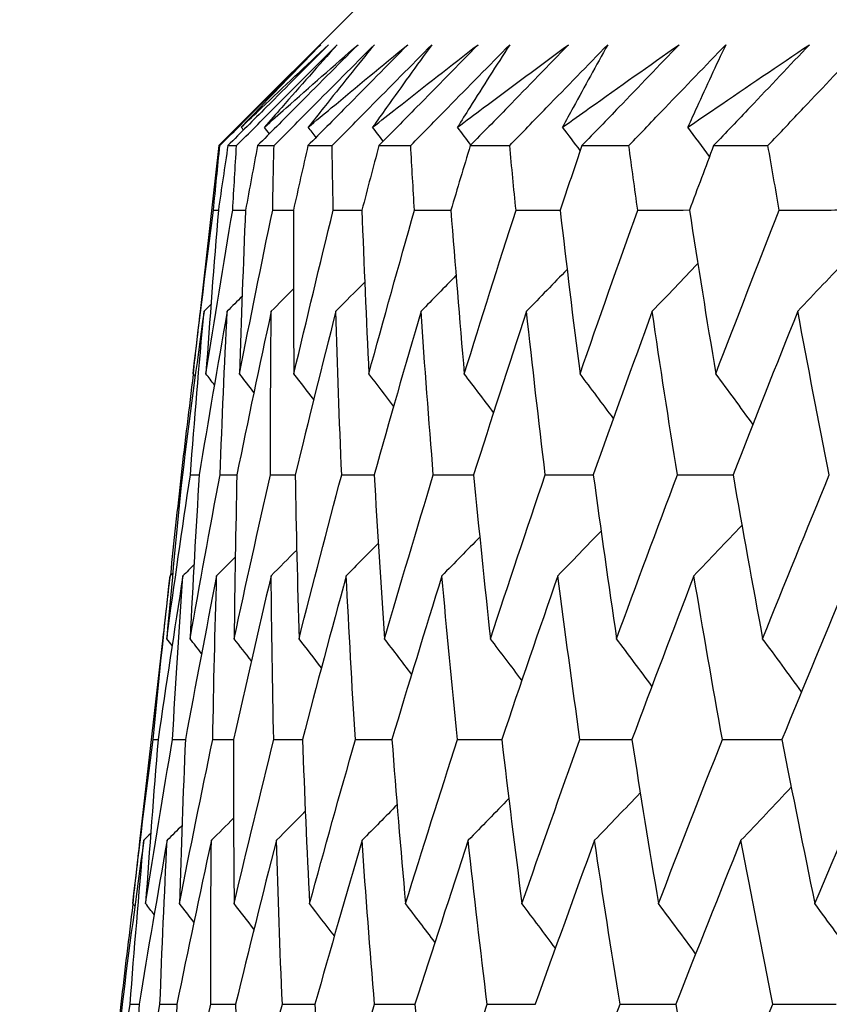
# Model space of a CAD drawing. Units: millimetres. Extents: x 28 to 1011, y 28 to 707.
# Drawn here: x 593 to 596, y 256 to 258 of the extents above; entities that cross this region are included whole.
import ezdxf

# ---------------------------------------------------------------- set-up
doc = ezdxf.new("R2010")
doc.units = ezdxf.units.MM
doc.header["$LTSCALE"] = 3.5
doc.layers.add('Dimension (ISO)', color=7, linetype='Continuous', lineweight=18, true_color=0x00003f)
doc.layers.add('Visible (ISO)', color=7, linetype='Continuous', lineweight=25, true_color=0x00003f)
doc.styles.add('Samuel Heath (ISO)', font='tahoma.ttf')
doc.dimstyles.new('Samuel Heath (ISO)', dxfattribs={"dimscale": 3.5, "dimtxt": 3, "dimasz": 2.5, "dimexe": 1, "dimexo": 1.5, "dimgap": 0.762, "dimtad": 0, "dimtih": 1, "dimtoh": 1, "dimrnd": 1e-08, "dimzin": 0, "dimdsep": 46, "dimtxsty": 'Samuel Heath (ISO)', "dimcen": 0.09, "dimdle": 10, "dimclrd": 256, "dimclre": 256, "dimclrt": 256, "dimazin": 0, "dimtfac": 1, "dimtmove": 0, "dimatfit": 3, "dimfxl": 0, "dimtolj": 1, "dimtzin": 0, "dimlwd": 15, "dimlwe": 15, "dimarcsym": 0})

# ---------------------------------------------------------------- blocks, each defined once
blk = doc.blocks.new('*D11')
at = {"layer": 'Defpoints', "color": 0, "transparency": 16777216}
for p in [(634.2713, 336.9951), (609.2713, 251.0614), (634.2713, 251.0614)]:
    blk.add_point(p, dxfattribs=at)
at = {"layer": 'Dimension (ISO)', "color": 176, "lineweight": 15, "true_color": 0x000080, "transparency": 16777216}
for p, q in [((609.2713, 256.3114), (609.2713, 340.4951)), ((634.2713, 256.3114), (634.2713, 340.4951)), ((600.5213, 336.9951), (582.6349, 336.9951)), ((634.2713, 336.9951), (609.2713, 336.9951)), ((643.0213, 336.9951), (651.7713, 336.9951))]:
    blk.add_line(p, q, dxfattribs=at)
at = {"layer": 'Dimension (ISO)', "color": 176, "true_color": 0x000080, "transparency": 16777216}
for points in [[(600.5213, 338.4535), (600.5213, 335.5368), (609.2713, 336.9951)], [(643.0213, 338.4535), (643.0213, 335.5368), (634.2713, 336.9951)]]:
    blk.add_solid(points, dxfattribs=at)
at = {"layer": 'Dimension (ISO)', "color": 176, "lineweight": 18, "true_color": 0x000080, "transparency": 16777216, "insert": (556.7771, 351.031), "char_height": 10.5, "attachment_point": 2, "style": 'Samuel Heath (ISO)'}
blk.add_mtext('\\A1;{\\fAIGDT|b0|i0;\\ln}\\fTahoma|b0|i0;\\S40.00^ 31.00;', dxfattribs=at)
blk = doc.blocks.new('*D13')
at = {"layer": 'Defpoints', "color": 0, "transparency": 16777216}
for p in [(621.7713, 289.5231), (542.8554, 254.3614), (593.9238, 254.3614)]:
    blk.add_point(p, dxfattribs=at)
at = {"layer": 'Dimension (ISO)', "color": 176, "lineweight": 15, "true_color": 0x000080, "transparency": 16777216}
for p, q in [((542.8554, 289.5231), (542.8554, 305.731)), ((542.8554, 305.731), (551.6054, 305.731)), ((616.5213, 289.5231), (539.3554, 289.5231)), ((542.8554, 263.1114), (542.8554, 280.7731)), ((588.6738, 254.3614), (539.3554, 254.3614))]:
    blk.add_line(p, q, dxfattribs=at)
at = {"layer": 'Dimension (ISO)', "color": 176, "true_color": 0x000080, "transparency": 16777216}
for points in [[(541.3971, 280.7731), (544.3138, 280.7731), (542.8554, 289.5231)], [(541.3971, 263.1114), (544.3138, 263.1114), (542.8554, 254.3614)]]:
    blk.add_solid(points, dxfattribs=at)
at = {"layer": 'Dimension (ISO)', "color": 176, "lineweight": 18, "true_color": 0x000080, "transparency": 16777216, "insert": (571.6479, 311.1996), "char_height": 10.5, "attachment_point": 2, "style": 'Samuel Heath (ISO)'}
blk.add_mtext('\\A1;35.16', dxfattribs=at)
blk = doc.blocks.new('*D14')
at = {"layer": 'Defpoints', "color": 0, "transparency": 16777216}
for p in [(593.9238, 254.3614), (514.8698, 220.5614), (600.7713, 220.5614)]:
    blk.add_point(p, dxfattribs=at)
at = {"layer": 'Dimension (ISO)', "color": 176, "lineweight": 15, "true_color": 0x000080, "transparency": 16777216}
for p, q in [((514.8698, 254.3614), (514.8698, 280.732)), ((514.8698, 280.732), (523.6198, 280.732)), ((588.6738, 254.3614), (511.3698, 254.3614)), ((514.8698, 229.3114), (514.8698, 245.6114)), ((595.5213, 220.5614), (511.3698, 220.5614))]:
    blk.add_line(p, q, dxfattribs=at)
at = {"layer": 'Dimension (ISO)', "color": 176, "true_color": 0x000080, "transparency": 16777216}
for points in [[(513.4115, 245.6114), (516.3282, 245.6114), (514.8698, 254.3614)], [(513.4115, 229.3114), (516.3282, 229.3114), (514.8698, 220.5614)]]:
    blk.add_solid(points, dxfattribs=at)
at = {"layer": 'Dimension (ISO)', "color": 176, "lineweight": 18, "true_color": 0x000080, "transparency": 16777216, "insert": (543.8068, 293.4122), "char_height": 10.5, "attachment_point": 2, "style": 'Samuel Heath (ISO)'}
blk.add_mtext('\\A1;\\S40.00^ 0.00;', dxfattribs=at)

msp = doc.modelspace()

# ---------------------------------------------------------------- linework, layer by layer
at = {"layer": 'Visible (ISO)'}
for p, q in [((594.4024, 258.5614), (593.948, 258.107)), ((593.948, 258.107), (593.897, 257.6589)), ((593.948, 258.107), (593.9506, 258.107)), ((593.9723, 258.107), (593.9957, 258.107)), ((594.0524, 258.107), (594.0967, 258.107)), ((594.1883, 258.107), (594.2534, 258.107)), ((594.3798, 258.107), (594.4656, 258.107)), ((594.6264, 258.107), (594.7327, 258.107)), ((594.9277, 258.107), (595.0543, 258.107)), ((595.2831, 258.107), (595.4297, 258.107)), ((593.8469, 257.2184), (593.8494, 257.2184)), ((593.7967, 256.7785), (593.7341, 256.2294)), ((593.6842, 255.7899), (593.6867, 255.7899))]:
    msp.add_line(p, q, dxfattribs=at)
for points, knots in [([(593.9506, 258.107), (593.9845, 258.1409), (594.0185, 258.1749), (594.1092, 258.2656), (594.166, 258.3224), (594.2228, 258.3792)], [0.00959506, 0.00959506, 0.00959506, 0.00959506, 0.02399435, 0.02399435, 0.0480835, 0.0480835, 0.0480835, 0.0480835]), ([(594.2441, 258.3792), (594.188, 258.3229), (594.1318, 258.2667), (594.0412, 258.1759), (594.0067, 258.1415), (593.9723, 258.107)], [0, 0, 0, 0, 0.02386542, 0.02386542, 0.03848842, 0.03848842, 0.03848842, 0.03848842]), ([(593.9957, 258.107), (594.0295, 258.1409), (594.0634, 258.1749), (594.154, 258.2656), (594.2107, 258.3224), (594.2675, 258.3792)], [0.00959506, 0.00959506, 0.00959506, 0.00959506, 0.02399435, 0.02399435, 0.0480835, 0.0480835, 0.0480835, 0.0480835]), ([(594.0083, 258.1566), (594.0264, 258.1739), (594.0446, 258.1912), (594.1227, 258.2654), (594.1832, 258.3223), (594.2441, 258.3792)], [0.02645677, 0.02645677, 0.02645677, 0.02645677, 0.03806819, 0.03806819, 0.07633926, 0.07633926, 0.07633926, 0.07633926]), ([(594.2228, 258.3792), (594.1678, 258.3228), (594.1133, 258.2664), (594.0422, 258.1922), (594.0252, 258.1744), (594.0083, 258.1566)], [0, 0, 0, 0, 0.0379233, 0.0379233, 0.04988248, 0.04988248, 0.04988248, 0.04988248]), ([(594.3234, 258.3792), (594.2674, 258.3229), (594.2114, 258.2667), (594.1211, 258.1759), (594.0867, 258.1415), (594.0524, 258.107)], [0, 0, 0, 0, 0.02386542, 0.02386542, 0.03848842, 0.03848842, 0.03848842, 0.03848842]), ([(594.0708, 258.1566), (594.0902, 258.1739), (594.1096, 258.1912), (594.1934, 258.2654), (594.2582, 258.3223), (594.3234, 258.3792)], [0.02645677, 0.02645677, 0.02645677, 0.02645677, 0.03806819, 0.03806819, 0.07633926, 0.07633926, 0.07633926, 0.07633926]), ([(594.2675, 258.3792), (594.217, 258.3228), (594.167, 258.2664), (594.1018, 258.1922), (594.0863, 258.1744), (594.0708, 258.1566)], [0, 0, 0, 0, 0.0379233, 0.0379233, 0.04988248, 0.04988248, 0.04988248, 0.04988248]), ([(594.0967, 258.107), (594.1304, 258.1409), (594.1642, 258.1749), (594.2544, 258.2656), (594.311, 258.3224), (594.3675, 258.3792)], [0.00959506, 0.00959506, 0.00959506, 0.00959506, 0.02399435, 0.02399435, 0.0480835, 0.0480835, 0.0480835, 0.0480835]), ([(594.4579, 258.3792), (594.4023, 258.3229), (594.3466, 258.2667), (594.2567, 258.1759), (594.2225, 258.1415), (594.1883, 258.107)], [0, 0, 0, 0, 0.02386542, 0.02386542, 0.03848842, 0.03848842, 0.03848842, 0.03848842]), ([(594.189, 258.1566), (594.2097, 258.1739), (594.2304, 258.1912), (594.3196, 258.2654), (594.3885, 258.3223), (594.4579, 258.3792)], [0.02645677, 0.02645677, 0.02645677, 0.02645677, 0.03806819, 0.03806819, 0.07633926, 0.07633926, 0.07633926, 0.07633926]), ([(594.3675, 258.3792), (594.3216, 258.3228), (594.2762, 258.2664), (594.2172, 258.1922), (594.2031, 258.1744), (594.189, 258.1566)], [0, 0, 0, 0, 0.0379233, 0.0379233, 0.04988248, 0.04988248, 0.04988248, 0.04988248]), ([(594.2534, 258.107), (594.2869, 258.1409), (594.3205, 258.1749), (594.4103, 258.2656), (594.4665, 258.3224), (594.5228, 258.3792)], [0.00959506, 0.00959506, 0.00959506, 0.00959506, 0.02399435, 0.02399435, 0.0480835, 0.0480835, 0.0480835, 0.0480835]), ([(594.3629, 258.1566), (594.3848, 258.1739), (594.4067, 258.1912), (594.5012, 258.2654), (594.5741, 258.3223), (594.6474, 258.3792)], [0.02645677, 0.02645677, 0.02645677, 0.02645677, 0.03806819, 0.03806819, 0.07633926, 0.07633926, 0.07633926, 0.07633926]), ([(594.5228, 258.3792), (594.4816, 258.3228), (594.4409, 258.2664), (594.388, 258.1922), (594.3754, 258.1744), (594.3629, 258.1566)], [0, 0, 0, 0, 0.0379233, 0.0379233, 0.04988248, 0.04988248, 0.04988248, 0.04988248]), ([(594.6474, 258.3792), (594.5922, 258.3229), (594.537, 258.2667), (594.4477, 258.1759), (594.4138, 258.1415), (594.3798, 258.107)], [0, 0, 0, 0, 0.02386542, 0.02386542, 0.03848842, 0.03848842, 0.03848842, 0.03848842]), ([(594.4656, 258.107), (594.4988, 258.1409), (594.5321, 258.1749), (594.6212, 258.2656), (594.677, 258.3224), (594.733, 258.3792)], [0.00959506, 0.00959506, 0.00959506, 0.00959506, 0.02399435, 0.02399435, 0.0480835, 0.0480835, 0.0480835, 0.0480835]), ([(594.5919, 258.1566), (594.6149, 258.1739), (594.6381, 258.1912), (594.7376, 258.2654), (594.8144, 258.3223), (594.8916, 258.3792)], [0.02645677, 0.02645677, 0.02645677, 0.02645677, 0.03806819, 0.03806819, 0.07633926, 0.07633926, 0.07633926, 0.07633926]), ([(594.733, 258.3792), (594.6965, 258.3228), (594.6606, 258.2664), (594.614, 258.1922), (594.6029, 258.1744), (594.5919, 258.1566)], [0, 0, 0, 0, 0.0379233, 0.0379233, 0.04988248, 0.04988248, 0.04988248, 0.04988248]), ([(594.8916, 258.3792), (594.8369, 258.3229), (594.7822, 258.2667), (594.6937, 258.1759), (594.6601, 258.1415), (594.6264, 258.107)], [0, 0, 0, 0, 0.02386542, 0.02386542, 0.03848842, 0.03848842, 0.03848842, 0.03848842]), ([(594.7327, 258.107), (594.7656, 258.1409), (594.7986, 258.1749), (594.8868, 258.2656), (594.9421, 258.3224), (594.9976, 258.3792)], [0.00959506, 0.00959506, 0.00959506, 0.00959506, 0.02399435, 0.02399435, 0.0480835, 0.0480835, 0.0480835, 0.0480835]), ([(594.8756, 258.1566), (594.8998, 258.1739), (594.9241, 258.1912), (595.0285, 258.2654), (595.109, 258.3223), (595.1899, 258.3792)], [0.02645677, 0.02645677, 0.02645677, 0.02645677, 0.03806819, 0.03806819, 0.07633926, 0.07633926, 0.07633926, 0.07633926]), ([(594.9976, 258.3792), (594.966, 258.3228), (594.9349, 258.2664), (594.8947, 258.1922), (594.8851, 258.1744), (594.8756, 258.1566)], [0, 0, 0, 0, 0.0379233, 0.0379233, 0.04988248, 0.04988248, 0.04988248, 0.04988248]), ([(595.1899, 258.3792), (595.1359, 258.3229), (595.0818, 258.2667), (594.9943, 258.1759), (594.961, 258.1415), (594.9277, 258.107)], [0, 0, 0, 0, 0.02386542, 0.02386542, 0.03848842, 0.03848842, 0.03848842, 0.03848842]), ([(595.0543, 258.107), (595.0868, 258.1409), (595.1194, 258.1749), (595.2066, 258.2656), (595.2613, 258.3224), (595.3161, 258.3792)], [0.00959506, 0.00959506, 0.00959506, 0.00959506, 0.02399435, 0.02399435, 0.0480835, 0.0480835, 0.0480835, 0.0480835]), ([(595.2135, 258.1566), (595.2388, 258.1739), (595.2642, 258.1912), (595.3732, 258.2654), (595.4573, 258.3223), (595.5417, 258.3792)], [0.02645677, 0.02645677, 0.02645677, 0.02645677, 0.03806819, 0.03806819, 0.07633926, 0.07633926, 0.07633926, 0.07633926]), ([(595.3161, 258.3792), (595.2894, 258.3228), (595.2632, 258.2664), (595.2295, 258.1922), (595.2215, 258.1744), (595.2135, 258.1566)], [0, 0, 0, 0, 0.0379233, 0.0379233, 0.04988248, 0.04988248, 0.04988248, 0.04988248]), ([(595.5417, 258.3792), (595.4885, 258.3229), (595.4351, 258.2667), (595.3488, 258.1759), (595.316, 258.1415), (595.2831, 258.107)], [0, 0, 0, 0, 0.02386542, 0.02386542, 0.03848842, 0.03848842, 0.03848842, 0.03848842]), ([(595.4297, 258.107), (595.4618, 258.1409), (595.4939, 258.1749), (595.5798, 258.2656), (595.6338, 258.3224), (595.6879, 258.3792)], [0.00959506, 0.00959506, 0.00959506, 0.00959506, 0.02399435, 0.02399435, 0.0480835, 0.0480835, 0.0480835, 0.0480835])]:
    msp.add_open_spline(points, degree=3, knots=knots, dxfattribs=at)
for points in [[(594.0142, 258.149), (594.0123, 258.1515), (594.0103, 258.1541), (594.0083, 258.1566)], [(594.0844, 258.1391), (594.0798, 258.145), (594.0753, 258.1508), (594.0708, 258.1566)], [(594.2103, 258.1292), (594.2032, 258.1383), (594.1961, 258.1475), (594.189, 258.1566)], [(594.3917, 258.1191), (594.3821, 258.1316), (594.3725, 258.1441), (594.3629, 258.1566)], [(594.6282, 258.1088), (594.6161, 258.1248), (594.604, 258.1407), (594.5919, 258.1566)], [(594.9231, 258.0935), (594.9073, 258.1145), (594.8915, 258.1356), (594.8756, 258.1566)], [(595.2721, 258.0777), (595.2526, 258.1041), (595.2331, 258.1304), (595.2135, 258.1566)], [(593.9333, 257.9327), (593.9389, 257.9908), (593.9447, 258.0489), (593.9506, 258.107)], [(593.9723, 258.107), (593.9635, 258.0489), (593.9549, 257.9908), (593.9465, 257.9327)], [(593.9852, 257.9327), (593.9885, 257.9908), (593.992, 258.0489), (593.9957, 258.107)], [(594.0524, 258.107), (594.0414, 258.0489), (594.0305, 257.9908), (594.0198, 257.9327)], [(594.0931, 257.9327), (594.0941, 257.9908), (594.0953, 258.0489), (594.0967, 258.107)], [(594.1883, 258.107), (594.1751, 258.0489), (594.162, 257.9908), (594.149, 257.9327)], [(594.2567, 257.9327), (594.2555, 257.9908), (594.2544, 258.0489), (594.2534, 258.107)], [(594.3798, 258.107), (594.3644, 258.0489), (594.349, 257.9908), (594.3339, 257.9327)], [(594.4758, 257.9327), (594.4722, 257.9908), (594.4688, 258.0489), (594.4656, 258.107)], [(594.6264, 258.107), (594.6088, 258.0489), (594.5913, 257.9908), (594.574, 257.9327)], [(594.7498, 257.9327), (594.7439, 257.9908), (594.7383, 258.0489), (594.7327, 258.107)], [(594.9277, 258.107), (594.908, 258.0489), (594.8884, 257.9908), (594.8689, 257.9327)], [(595.0782, 257.9327), (595.0701, 257.9908), (595.0621, 258.0489), (595.0543, 258.107)], [(595.2831, 258.107), (595.2612, 258.0489), (595.2395, 257.9908), (595.2179, 257.9327)], [(595.4604, 257.9327), (595.45, 257.9908), (595.4398, 258.0489), (595.4297, 258.107)], [(593.8782, 257.491), (593.8957, 257.6382), (593.914, 257.7854), (593.9333, 257.9327)], [(593.9129, 257.491), (593.9361, 257.6382), (593.9602, 257.7854), (593.9852, 257.9327)], [(593.9465, 257.9327), (593.9344, 257.7854), (593.9232, 257.6381), (593.9129, 257.491)], [(593.9333, 257.9327), (593.9377, 257.9327), (593.9421, 257.9327), (593.9465, 257.9327)], [(593.9852, 257.9327), (593.9967, 257.9327), (594.0083, 257.9328), (594.0198, 257.9328)], [(594.0037, 257.491), (594.0326, 257.6382), (594.0624, 257.7854), (594.0931, 257.9327)], [(594.0198, 257.9327), (594.0135, 257.7854), (594.0081, 257.6381), (594.0037, 257.491)], [(594.0931, 257.9327), (594.1117, 257.9328), (594.1304, 257.9328), (594.1491, 257.9329)], [(594.149, 257.9327), (594.1486, 257.7854), (594.149, 257.6381), (594.1504, 257.491)], [(594.1504, 257.491), (594.185, 257.6382), (594.2204, 257.7854), (594.2567, 257.9327)], [(594.2567, 257.9327), (594.2825, 257.9328), (594.3082, 257.9329), (594.3339, 257.933)], [(594.3339, 257.9327), (594.3392, 257.7854), (594.3455, 257.6381), (594.3527, 257.491)], [(594.3527, 257.491), (594.3929, 257.6382), (594.4339, 257.7854), (594.4758, 257.9327)], [(594.4758, 257.9327), (594.5085, 257.9328), (594.5413, 257.9329), (594.5741, 257.933)], [(594.574, 257.9327), (594.5852, 257.7854), (594.5973, 257.6381), (594.6103, 257.491)], [(594.6103, 257.491), (594.6559, 257.6382), (594.7024, 257.7854), (594.7498, 257.9327)], [(594.7498, 257.9327), (594.7895, 257.9328), (594.8293, 257.933), (594.869, 257.9331)], [(594.8689, 257.9327), (594.8858, 257.7854), (594.9037, 257.6381), (594.9225, 257.491)], [(594.9225, 257.491), (594.9736, 257.6382), (595.0255, 257.7854), (595.0782, 257.9327)], [(595.0782, 257.9327), (595.1248, 257.9328), (595.1715, 257.933), (595.2181, 257.9332)], [(595.2179, 257.9327), (595.2406, 257.7854), (595.2643, 257.6381), (595.2888, 257.491)], [(595.2888, 257.491), (595.3452, 257.6382), (595.4024, 257.7854), (595.4604, 257.9327)], [(595.4604, 257.9327), (595.5138, 257.9329), (595.5672, 257.933), (595.6206, 257.9332)], [(595.2404, 257.7885), (595.1995, 257.7456), (595.1585, 257.7027), (595.1174, 257.66)], [(595.6456, 257.8036), (595.6006, 257.7556), (595.5555, 257.7077), (595.5102, 257.66)], [(594.8876, 257.7727), (594.8513, 257.7351), (594.8148, 257.6975), (594.7782, 257.66)], [(594.3415, 257.7386), (594.3156, 257.7124), (594.2896, 257.6862), (594.2636, 257.66)], [(594.5878, 257.7561), (594.5564, 257.724), (594.525, 257.692), (594.4935, 257.66)], [(594.149, 257.72), (594.1291, 257.7), (594.1092, 257.68), (594.0892, 257.66)], [(593.9265, 257.6786), (593.9203, 257.6724), (593.914, 257.6662), (593.9078, 257.66)], [(594.0106, 257.7), (593.9973, 257.6867), (593.9839, 257.6734), (593.9705, 257.66)], [(593.9078, 257.66), (593.8874, 257.5128), (593.868, 257.3656), (593.8494, 257.2184)], [(593.8709, 257.2184), (593.8823, 257.3656), (593.8946, 257.5128), (593.9078, 257.66)], [(593.897, 257.6589), (593.8906, 257.6029), (593.8843, 257.5469), (593.8782, 257.491)], [(593.9705, 257.66), (593.9444, 257.5128), (593.9192, 257.3656), (593.8949, 257.2184)], [(593.9511, 257.2184), (593.9567, 257.3656), (593.9631, 257.5128), (593.9705, 257.66)], [(594.0892, 257.66), (594.0574, 257.5128), (594.0265, 257.3656), (593.9965, 257.2184)], [(594.0873, 257.2184), (594.087, 257.3656), (594.0877, 257.5128), (594.0892, 257.66)], [(594.2636, 257.66), (594.2262, 257.5128), (594.1897, 257.3656), (594.154, 257.2184)], [(594.2793, 257.2184), (594.2732, 257.3656), (594.2679, 257.5128), (594.2636, 257.66)], [(594.4935, 257.66), (594.4505, 257.5128), (594.4084, 257.3656), (594.3671, 257.2184)], [(594.5266, 257.2184), (594.5147, 257.3656), (594.5036, 257.5128), (594.4935, 257.66)], [(594.7782, 257.66), (594.7298, 257.5128), (594.6822, 257.3656), (594.6354, 257.2184)], [(594.8288, 257.2184), (594.811, 257.3656), (594.7942, 257.5128), (594.7782, 257.66)], [(595.1174, 257.66), (595.0636, 257.5128), (595.0106, 257.3656), (594.9584, 257.2184)], [(595.1853, 257.2184), (595.1617, 257.3656), (595.1391, 257.5128), (595.1174, 257.66)], [(595.5102, 257.66), (595.4511, 257.5128), (595.3928, 257.3656), (595.3354, 257.2184)], [(595.5953, 257.2184), (595.566, 257.3656), (595.5376, 257.5128), (595.5102, 257.66)], [(593.8469, 257.2184), (593.8575, 257.3087), (593.8683, 257.3989), (593.8796, 257.4892)], [(593.8839, 257.4838), (593.882, 257.4862), (593.8801, 257.4886), (593.8782, 257.491)], [(593.9359, 257.4616), (593.9282, 257.4714), (593.9206, 257.4812), (593.9129, 257.491)], [(594.0426, 257.4411), (594.0296, 257.4577), (594.0167, 257.4744), (594.0037, 257.491)], [(594.2039, 257.4219), (594.1861, 257.445), (594.1683, 257.468), (594.1504, 257.491)], [(594.4196, 257.4039), (594.3974, 257.433), (594.3751, 257.462), (594.3527, 257.491)], [(594.6893, 257.3869), (594.6631, 257.4217), (594.6367, 257.4564), (594.6103, 257.491)], [(595.0127, 257.3708), (594.9828, 257.411), (594.9527, 257.451), (594.9225, 257.491)], [(595.3891, 257.3554), (595.3558, 257.4007), (595.3224, 257.4459), (595.2888, 257.491)], [(593.8071, 256.7763), (593.8275, 256.9236), (593.8488, 257.071), (593.8709, 257.2184)], [(593.8494, 257.2184), (593.8344, 257.071), (593.8203, 256.9236), (593.8071, 256.7763)], [(593.8179, 256.9479), (593.8272, 257.0381), (593.8369, 257.1282), (593.8469, 257.2184)], [(593.8701, 256.7763), (593.8962, 256.9236), (593.9232, 257.071), (593.9511, 257.2184)], [(593.8949, 257.2184), (593.8857, 257.071), (593.8774, 256.9236), (593.8701, 256.7763)], [(593.8709, 257.2184), (593.8789, 257.2184), (593.8869, 257.2185), (593.8949, 257.2185)], [(593.9511, 257.2184), (593.9662, 257.2185), (593.9814, 257.2185), (593.9965, 257.2186)], [(593.9892, 256.7763), (594.021, 256.9236), (594.0537, 257.071), (594.0873, 257.2184)], [(593.9965, 257.2184), (593.9931, 257.071), (593.9907, 256.9236), (593.9892, 256.7763)], [(594.0873, 257.2184), (594.1096, 257.2185), (594.1318, 257.2186), (594.154, 257.2186)], [(594.154, 257.2184), (594.1565, 257.071), (594.1599, 256.9236), (594.1643, 256.7763)], [(594.1643, 256.7763), (594.2017, 256.9236), (594.2401, 257.071), (594.2793, 257.2184)], [(594.2793, 257.2184), (594.3086, 257.2185), (594.3379, 257.2186), (594.3672, 257.2187)], [(594.3671, 257.2184), (594.3755, 257.071), (594.3847, 256.9236), (594.3949, 256.7763)], [(594.3949, 256.7763), (594.438, 256.9236), (594.4819, 257.071), (594.5266, 257.2184)], [(594.5266, 257.2184), (594.5629, 257.2185), (594.5992, 257.2186), (594.6355, 257.2187)], [(594.6354, 257.2184), (594.6496, 257.071), (594.6647, 256.9236), (594.6807, 256.7763)], [(594.6807, 256.7763), (594.7293, 256.9236), (594.7786, 257.071), (594.8288, 257.2184)], [(594.8288, 257.2184), (594.8721, 257.2185), (594.9153, 257.2187), (594.9585, 257.2188)], [(594.9584, 257.2184), (594.9784, 257.071), (594.9993, 256.9236), (595.0211, 256.7763)], [(595.0211, 256.7763), (595.075, 256.9236), (595.1297, 257.071), (595.1853, 257.2184)], [(595.1853, 257.2184), (595.2354, 257.2186), (595.2854, 257.2187), (595.3355, 257.2188)], [(595.3354, 257.2184), (595.3611, 257.071), (595.3878, 256.9236), (595.4153, 256.7763)], [(595.4153, 256.7763), (595.4745, 256.9236), (595.5345, 257.071), (595.5953, 257.2184)], [(595.3594, 257.0822), (595.3164, 257.0367), (595.2732, 256.9914), (595.2299, 256.9462)], [(594.652, 257.0506), (594.618, 257.0157), (594.584, 256.9809), (594.5498, 256.9462)], [(594.9793, 257.0668), (594.9405, 257.0265), (594.9017, 256.9863), (594.8628, 256.9462)], [(594.158, 257.0155), (594.135, 256.9924), (594.112, 256.9693), (594.0889, 256.9462)], [(594.3781, 257.0336), (594.3493, 257.0044), (594.3206, 256.9753), (594.2917, 256.9462)], [(593.9921, 256.9963), (593.9754, 256.9796), (593.9587, 256.9629), (593.9419, 256.9462)], [(593.8806, 256.9757), (593.8707, 256.9659), (593.8608, 256.956), (593.8509, 256.9462)], [(593.7705, 256.5042), (593.7848, 256.6515), (593.8, 256.7988), (593.8161, 256.9462)], [(593.8509, 256.9462), (593.8276, 256.7988), (593.8053, 256.6515), (593.7838, 256.5042)], [(593.8161, 256.9462), (593.8095, 256.8903), (593.803, 256.8344), (593.7967, 256.7785)], [(593.8234, 256.9534), (593.821, 256.951), (593.8186, 256.9486), (593.8161, 256.9462)], [(593.8228, 256.5042), (593.8313, 256.6515), (593.8406, 256.7988), (593.8509, 256.9462)], [(593.9419, 256.9462), (593.9129, 256.7988), (593.8848, 256.6515), (593.8575, 256.5042)], [(593.9314, 256.5042), (593.934, 256.6515), (593.9375, 256.7988), (593.9419, 256.9462)], [(594.0889, 256.9462), (594.0542, 256.7988), (594.0204, 256.6515), (593.9875, 256.5042)], [(594.096, 256.5042), (594.0927, 256.6515), (594.0904, 256.7988), (594.0889, 256.9462)], [(594.2917, 256.9462), (594.2514, 256.7988), (594.2119, 256.6515), (594.1734, 256.5042)], [(594.3164, 256.5042), (594.3072, 256.6515), (594.299, 256.7988), (594.2917, 256.9462)], [(594.5498, 256.9462), (594.504, 256.7988), (594.459, 256.6515), (594.4148, 256.5042)], [(594.592, 256.5042), (594.577, 256.6515), (594.563, 256.7988), (594.5498, 256.9462)], [(594.8628, 256.9462), (594.8115, 256.7988), (594.761, 256.6515), (594.7114, 256.5042)], [(594.9224, 256.5042), (594.9016, 256.6515), (594.8817, 256.7988), (594.8628, 256.9462)], [(595.2299, 256.9462), (595.1733, 256.7988), (595.1175, 256.6515), (595.0624, 256.5042)], [(595.3069, 256.5042), (595.2803, 256.6515), (595.2546, 256.7988), (595.2299, 256.9462)], [(595.6505, 256.9462), (595.5886, 256.7988), (595.5276, 256.6515), (595.4673, 256.5042)], [(593.8216, 256.7578), (593.8168, 256.7639), (593.812, 256.7701), (593.8071, 256.7763)], [(593.9012, 256.7364), (593.8908, 256.7497), (593.8805, 256.763), (593.8701, 256.7763)], [(594.0356, 256.7166), (594.0201, 256.7365), (594.0047, 256.7564), (593.9892, 256.7763)], [(594.2246, 256.6981), (594.2046, 256.7242), (594.1844, 256.7502), (594.1643, 256.7763)], [(594.4681, 256.6806), (594.4438, 256.7125), (594.4194, 256.7444), (594.3949, 256.7763)], [(594.7656, 256.6641), (594.7374, 256.7015), (594.7091, 256.7389), (594.6807, 256.7763)], [(595.1165, 256.6483), (595.0849, 256.6911), (595.053, 256.7337), (595.0211, 256.7763)], [(595.5203, 256.6333), (595.4855, 256.6811), (595.4505, 256.7287), (595.4153, 256.7763)], [(593.7154, 256.0615), (593.7328, 256.209), (593.7512, 256.3566), (593.7705, 256.5042)], [(593.7502, 256.0615), (593.7735, 256.209), (593.7977, 256.3566), (593.8228, 256.5042)], [(593.7838, 256.5042), (593.7717, 256.3566), (593.7605, 256.209), (593.7502, 256.0615)], [(593.7705, 256.5042), (593.775, 256.5042), (593.7794, 256.5042), (593.7838, 256.5042)], [(593.8228, 256.5042), (593.8344, 256.5042), (593.846, 256.5042), (593.8575, 256.5042)], [(593.8416, 256.0615), (593.8706, 256.209), (593.9006, 256.3566), (593.9314, 256.5042)], [(593.8575, 256.5042), (593.8513, 256.3566), (593.846, 256.209), (593.8416, 256.0615)], [(593.9314, 256.5042), (593.9501, 256.5042), (593.9688, 256.5042), (593.9875, 256.5043)], [(593.9875, 256.5042), (593.9871, 256.3566), (593.9876, 256.209), (593.9891, 256.0615)], [(593.9891, 256.0615), (594.0239, 256.209), (594.0595, 256.3566), (594.096, 256.5042)], [(594.096, 256.5042), (594.1218, 256.5042), (594.1476, 256.5043), (594.1734, 256.5043)], [(594.1734, 256.5042), (594.1789, 256.3566), (594.1853, 256.209), (594.1926, 256.0615)], [(594.1926, 256.0615), (594.233, 256.209), (594.2743, 256.3566), (594.3164, 256.5042)], [(594.3164, 256.5042), (594.3492, 256.5042), (594.382, 256.5043), (594.4149, 256.5044)], [(594.4148, 256.5042), (594.4262, 256.3566), (594.4385, 256.209), (594.4517, 256.0615)], [(594.4517, 256.0615), (594.4976, 256.209), (594.5444, 256.3566), (594.592, 256.5042)], [(594.592, 256.5042), (594.6318, 256.5042), (594.6717, 256.5043), (594.7115, 256.5044)], [(594.7114, 256.5042), (594.7286, 256.3566), (594.7467, 256.209), (594.7658, 256.0615)], [(594.7658, 256.0615), (594.8171, 256.209), (594.8694, 256.3566), (594.9224, 256.5042)], [(594.9224, 256.5042), (594.9691, 256.5043), (595.0158, 256.5043), (595.0625, 256.5044)], [(595.0624, 256.5042), (595.0854, 256.3566), (595.1094, 256.209), (595.1342, 256.0615)], [(595.1342, 256.0615), (595.191, 256.209), (595.2485, 256.3566), (595.3069, 256.5042)], [(595.3069, 256.5042), (595.3604, 256.5043), (595.4139, 256.5044), (595.4674, 256.5045)], [(595.4673, 256.5042), (595.496, 256.3566), (595.5257, 256.209), (595.5563, 256.0615)], [(595.5563, 256.0615), (595.6183, 256.209), (595.6811, 256.3566), (595.7446, 256.5042)], [(595.0851, 256.3606), (595.0441, 256.3177), (595.003, 256.275), (594.9618, 256.2324)], [(595.4926, 256.3756), (595.4475, 256.3277), (595.4023, 256.28), (595.3569, 256.2324)], [(594.4288, 256.3283), (594.3974, 256.2962), (594.3659, 256.2643), (594.3343, 256.2324)], [(594.7303, 256.3448), (594.6939, 256.3073), (594.6573, 256.2698), (594.6207, 256.2324)], [(594.1811, 256.3108), (594.1551, 256.2846), (594.1292, 256.2585), (594.1031, 256.2324)], [(593.8485, 256.2723), (593.8351, 256.259), (593.8217, 256.2457), (593.8083, 256.2324)], [(593.9876, 256.2922), (593.9676, 256.2722), (593.9476, 256.2523), (593.9277, 256.2324)], [(593.7639, 256.2509), (593.7577, 256.2448), (593.7514, 256.2386), (593.7452, 256.2324)], [(593.7452, 256.2324), (593.7248, 256.0848), (593.7053, 255.9373), (593.6867, 255.7899)], [(593.7083, 255.7899), (593.7197, 255.9373), (593.732, 256.0848), (593.7452, 256.2324)], [(593.7341, 256.2294), (593.7277, 256.1735), (593.7215, 256.1175), (593.7154, 256.0615)], [(593.8083, 256.2324), (593.7821, 256.0848), (593.7568, 255.9373), (593.7324, 255.7899)], [(593.789, 255.7899), (593.7945, 255.9373), (593.8009, 256.0848), (593.8083, 256.2324)], [(593.9277, 256.2324), (593.8957, 256.0848), (593.8647, 255.9373), (593.8345, 255.7899)], [(593.9261, 255.7899), (593.9257, 255.9373), (593.9262, 256.0848), (593.9277, 256.2324)], [(594.1031, 256.2324), (594.0655, 256.0848), (594.0288, 255.9373), (593.9929, 255.7899)], [(594.1192, 255.7899), (594.1129, 255.9373), (594.1075, 256.0848), (594.1031, 256.2324)], [(594.3343, 256.2324), (594.2911, 256.0848), (594.2487, 255.9373), (594.2072, 255.7899)], [(594.368, 255.7899), (594.3558, 255.9373), (594.3446, 256.0848), (594.3343, 256.2324)], [(594.6207, 256.2324), (594.572, 256.0848), (594.5241, 255.9373), (594.4771, 255.7899)], [(594.672, 255.7899), (594.654, 255.9373), (594.6369, 256.0848), (594.6207, 256.2324)], [(594.9618, 256.2324), (594.9077, 256.0848), (594.8544, 255.9373), (594.8019, 255.7899)], [(595.0306, 255.7899), (595.0067, 255.9373), (594.9838, 256.0848), (594.9618, 256.2324)], [(595.3569, 256.2324), (595.2975, 256.0848), (595.2389, 255.9373), (595.181, 255.7899)], [(595.443, 255.7899), (595.4134, 255.9373), (595.3847, 256.0848), (595.3569, 256.2324)], [(593.6842, 255.7899), (593.6947, 255.8799), (593.7055, 255.9698), (593.7167, 256.0598)], [(593.721, 256.0544), (593.7191, 256.0568), (593.7172, 256.0591), (593.7154, 256.0615)], [(593.7733, 256.0322), (593.7656, 256.042), (593.7579, 256.0518), (593.7502, 256.0615)], [(593.8805, 256.0116), (593.8676, 256.0283), (593.8546, 256.0449), (593.8416, 256.0615)], [(594.0427, 255.9925), (594.0249, 256.0155), (594.007, 256.0386), (593.9891, 256.0615)], [(594.2596, 255.9745), (594.2374, 256.0036), (594.215, 256.0326), (594.1926, 256.0615)], [(594.5309, 255.9575), (594.5046, 255.9923), (594.4782, 256.0269), (594.4517, 256.0615)], [(594.8561, 255.9414), (594.8261, 255.9815), (594.796, 256.0216), (594.7658, 256.0615)], [(595.2346, 255.926), (595.2013, 255.9713), (595.1678, 256.0165), (595.1342, 256.0615)], [(595.6658, 255.9113), (595.6295, 255.9615), (595.593, 256.0116), (595.5563, 256.0615)], [(593.6443, 255.3468), (593.6648, 255.4945), (593.6861, 255.6422), (593.7083, 255.7899)], [(593.6867, 255.7899), (593.6717, 255.6422), (593.6575, 255.4945), (593.6443, 255.3468)], [(593.6552, 255.5203), (593.6645, 255.6101), (593.6742, 255.7), (593.6842, 255.7899)], [(593.7076, 255.3468), (593.7339, 255.4945), (593.761, 255.6422), (593.789, 255.7899)], [(593.7324, 255.7899), (593.7232, 255.6422), (593.715, 255.4945), (593.7076, 255.3468)], [(593.7083, 255.7899), (593.7163, 255.7899), (593.7244, 255.7899), (593.7324, 255.7899)], [(593.789, 255.7899), (593.8042, 255.7899), (593.8193, 255.7899), (593.8345, 255.79)], [(593.8275, 255.3468), (593.8594, 255.4945), (593.8923, 255.6421), (593.9261, 255.7899)], [(593.8345, 255.7899), (593.8312, 255.6422), (593.8289, 255.4945), (593.8275, 255.3468)], [(593.9261, 255.7899), (593.9484, 255.7899), (593.9706, 255.79), (593.9929, 255.79)], [(593.9929, 255.7899), (593.9955, 255.6422), (593.9991, 255.4945), (594.0035, 255.3468)], [(594.0035, 255.3468), (594.0412, 255.4945), (594.0798, 255.6422), (594.1192, 255.7899)], [(594.1192, 255.7899), (594.1485, 255.7899), (594.1779, 255.79), (594.2073, 255.79)], [(594.2072, 255.7899), (594.2157, 255.6422), (594.2252, 255.4945), (594.2356, 255.3468)], [(594.2356, 255.3468), (594.2788, 255.4945), (594.323, 255.6421), (594.368, 255.7899)], [(594.368, 255.7899), (594.4044, 255.7899), (594.4407, 255.79), (594.4771, 255.79)], [(594.4771, 255.7899), (594.4915, 255.6422), (594.5068, 255.4945), (594.523, 255.3468)], [(594.523, 255.3468), (594.5718, 255.4945), (594.6215, 255.6422), (594.672, 255.7899)], [(594.672, 255.7899), (594.7153, 255.79), (594.7586, 255.79), (594.802, 255.7901)], [(594.8654, 255.3468), (594.9196, 255.4945), (594.9747, 255.6422), (595.0306, 255.7899)], [(595.0306, 255.7899), (595.0807, 255.79), (595.1309, 255.79), (595.1811, 255.7901)], [(595.181, 255.7899), (595.207, 255.6422), (595.234, 255.4945), (595.2619, 255.3468)], [(595.2619, 255.3468), (595.3215, 255.4945), (595.3818, 255.6422), (595.443, 255.7899)], [(595.443, 255.7899), (595.4999, 255.79), (595.5569, 255.79), (595.6138, 255.7901)]]:
    msp.add_open_spline(points, degree=3, dxfattribs=at)

# ---------------------------------------------------------------- dimensions: what is measured, and where the dimension line sits
at = {"layer": 'Dimension (ISO)', "color": 176, "lineweight": 18, "true_color": 0x000080}
dim = msp.add_linear_dim(base=(634.2713, 336.9951), p1=(609.2713, 251.0614), p2=(634.2713, 251.0614), angle=180, text='{\\fAIGDT|b0|i0;\\ln}\\fTahoma|b0|i0;<>', dimstyle='Samuel Heath (ISO)', override={"dimgap": 0.762, "dimtih": 0, "dimtoh": 0, "dimdec": 2, "dimtol": 0, "dimlim": 1, "dimtp": 15, "dimtm": -6, "dimtdec": 2, "dimtofl": 1, "dimatfit": 1}, dxfattribs=at)
dim.commit()
dim.dimension.update_dxf_attribs({"geometry": '*D11', "text_midpoint": (556.7771, 336.9951), "dimtype": 160})
for base, p1, p2, override, picture, middle in [((542.8554, 254.3614), (621.7713, 289.5231), (593.9238, 254.3614), {"dimgap": 0.762, "dimdec": 2, "dimtol": 0, "dimlim": 0, "dimtp": 0, "dimtm": 0, "dimtdec": 2, "dimtofl": 0, "dimatfit": 2}, '*D13', (571.6479, 305.731)), ((514.8698, 220.5614), (593.9238, 254.3614), (600.7713, 220.5614), {"dimgap": 0.762, "dimdec": 2, "dimtol": 0, "dimlim": 1, "dimtp": 6.2, "dimtm": 33.8, "dimtdec": 2, "dimtofl": 0, "dimatfit": 2}, '*D14', (543.8068, 280.732))]:
    dim = msp.add_linear_dim(base=base, p1=p1, p2=p2, angle=90, dimstyle='Samuel Heath (ISO)', override=override, dxfattribs=at)
    dim.commit()
    dim.dimension.update_dxf_attribs({"geometry": picture, "text_midpoint": middle, "dimtype": 160})

doc.saveas('drawing.dxf')
